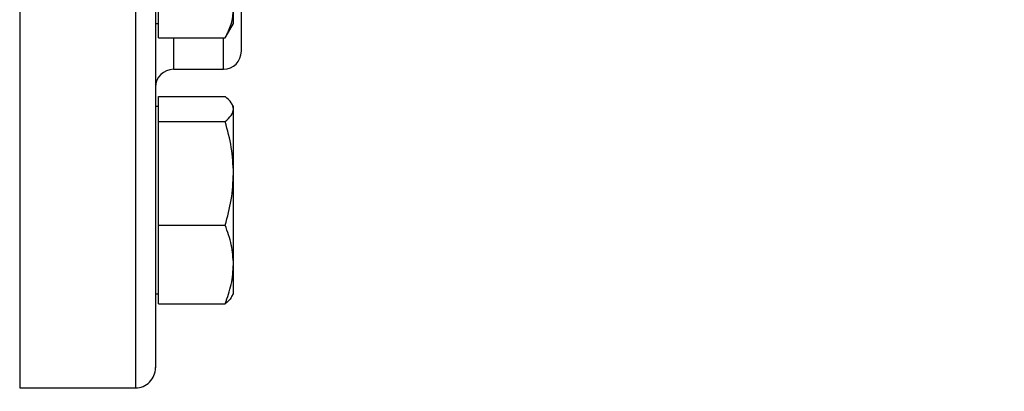
# Model space of a CAD drawing. Extents: x 0.4 to 10.6, y 0.4 to 8.1.
# Drawn here: x 4 to 4.3, y 2.8 to 2.8 of the extents above; entities that cross this region are included whole.
import ezdxf

# ---------------------------------------------------------------- set-up
doc = ezdxf.new("R2010")
doc.units = 0
doc.linetypes.add('SLD-SOLID', pattern=[0])
doc.layers.get('0').update_dxf_attribs({"linetype": 'CONTINUOUS'})
doc.styles.add('SLDTEXTSTYLE0', font='TXT', dxfattribs={"width": 0.75})
doc.dimstyles.new('SLDDIMSTYLE2', dxfattribs={"dimtxt": 0.125, "dimasz": 0.13, "dimexe": 0, "dimexo": 0.0625, "dimgap": 0.03125, "dimtad": 0, "dimtih": 1, "dimtoh": 1, "dimdec": 1, "dimlfac": 20, "dimrnd": 1e-09, "dimzin": 12, "dimtxsty": 'SLDTEXTSTYLE0', "dimsah": 1, "dimcen": 0.09, "dimazin": 3, "dimtfac": 1, "dimtdec": 1, "dimtofl": 0, "dimtmove": 0, "dimatfit": 3, "dimtolj": 1, "dimtzin": 12})

# ---------------------------------------------------------------- blocks, each defined once
blk = doc.blocks.new('_D_11')
at = {"color": 7, "linetype": 'SLD-SOLID'}
for p, q in [((2.694535650537031, 2.866090328589717), (2.694535650537031, 1.452567731455294)), ((4.584971674159864, 2.866090328589717), (4.584971674159864, 1.452567731455294)), ((2.694535650537031, 1.577567731455293), (3.478121712867855, 1.577567731455293)), ((4.584971674159864, 1.577567731455293), (3.801385611829042, 1.577567731455293))]:
    blk.add_line(p, q, dxfattribs=at)
for points in [[(2.694535650537031, 1.577567731455293), (2.82453565053703, 1.557567731455293), (2.82453565053703, 1.597567731455293)], [(4.584971674159864, 1.577567731455293), (4.454971674159864, 1.597567731455293), (4.454971674159864, 1.557567731455293)]]:
    blk.add_solid(points, dxfattribs=at)
at = {"color": 7, "linetype": 'SLD-SOLID', "insert": (3.478121712867855, 1.639482459693464), "char_height": 0.125, "attachment_point": 1, "style": 'SLDTEXTSTYLE0'}
blk.add_mtext('37.8', dxfattribs=at)
blk = doc.blocks.new('_D_12')
at = {"color": 7, "linetype": 'SLD-SOLID'}
for p, q in [((2.782035650537031, 2.866090328589717), (2.782035650537031, 1.842209315680631)), ((4.497471674159865, 2.866090328589717), (4.497471674159865, 1.842209315680631)), ((2.782035650537031, 1.967209315680631), (3.478121712867855, 1.967209315680631)), ((4.497471674159865, 1.967209315680631), (3.801385611829042, 1.967209315680631))]:
    blk.add_line(p, q, dxfattribs=at)
for points in [[(2.782035650537031, 1.967209315680631), (2.912035650537031, 1.947209315680631), (2.912035650537031, 1.987209315680631)], [(4.497471674159865, 1.967209315680631), (4.367471674159865, 1.987209315680631), (4.367471674159865, 1.947209315680631)]]:
    blk.add_solid(points, dxfattribs=at)
at = {"color": 7, "linetype": 'SLD-SOLID', "insert": (3.478121712867855, 2.029124043918803), "char_height": 0.125, "attachment_point": 1, "style": 'SLDTEXTSTYLE0'}
blk.add_mtext('34.3', dxfattribs=at)
blk = doc.blocks.new('_D_13')
at = {"color": 7, "linetype": 'SLD-SOLID'}
for p, q in [((2.782035650537031, 2.866090328589717), (2.782035650537031, 2.194440798420009)), ((3.708442146600416, 2.453824558567354), (3.708442146600416, 2.194440798420009)), ((2.782035650537031, 2.319440798420009), (3.708442146600416, 2.319440798420009)), ((3.708442146600416, 2.319440798420009), (3.998350973191033, 2.319440798420008))]:
    blk.add_line(p, q, dxfattribs=at)
for points in [[(2.782035650537031, 2.319440798420009), (2.912035650537031, 2.299440798420009), (2.912035650537031, 2.339440798420009)], [(3.708442146600416, 2.319440798420009), (3.578442146600416, 2.339440798420009), (3.578442146600416, 2.299440798420009)]]:
    blk.add_solid(points, dxfattribs=at)
at = {"color": 7, "linetype": 'SLD-SOLID', "insert": (3.998350973191032, 2.38135552665818), "char_height": 0.125, "attachment_point": 1, "style": 'SLDTEXTSTYLE0'}
blk.add_mtext('18.5', dxfattribs=at)

msp = doc.modelspace()

# ---------------------------------------------------------------- linework, layer by layer
at = {"color": 8, "linetype": 'SLD-SOLID'}
for p, q in [((4.014967744257222, 3.078590318311435), (4.014967744257222, 2.753590327739059)), ((4.043967750580007, 3.078590318311435), (4.043967750580007, 2.765959904844649)), ((4.053467739501991, 2.841201774644149), (4.053467739501991, 2.833340326793598)), ((4.065967731101021, 2.833340326793598), (4.065967731101021, 2.841201774644149)), ((4.043967750580007, 2.765959904844649), (4.043967750580007, 2.753590327739059))]:
    msp.add_line(p, q, dxfattribs=at)
at = {"color": 7, "linetype": 'SLD-SOLID'}
for p, q in [((4.049748990461297, 2.841201774644149), (4.049748990461297, 2.848286301469757)), ((4.06849899252634, 2.844817396209513), (4.06849899252634, 2.848286301469757)), ((4.048967735486421, 2.844817396209513), (4.049748990461297, 2.844817396209513)), ((4.066643387295783, 2.841603387338018), (4.06849899252634, 2.844817396209513)), ((4.049748990461297, 2.841201774644149), (4.066405643375555, 2.841201774644149)), ((4.066621358216932, 2.841652718101478), (4.066405643375555, 2.841201774644149)), ((4.053467739501991, 2.833340326793598), (4.065967731101021, 2.833340326793598)), ((4.049748990461297, 2.823402051601401), (4.049748990461297, 2.826544685964087)), ((4.049748990461297, 2.826544685964087), (4.066405643375555, 2.826544685964087)), ((4.049748990461297, 2.82404288953172), (4.048967735486421, 2.82404288953172)), ((4.049748990461297, 2.820259417238715), (4.049748990461297, 2.823402051601401)), ((4.06849899252634, 2.82404288953172), (4.068099066479653, 2.824735588196273)), ((4.06849899252634, 2.823402051601401), (4.06849899252634, 2.82404288953172)), ((4.06849899252634, 2.807289760398631), (4.06849899252634, 2.823402051601401)), ((4.049748990461297, 2.807289760398631), (4.049748990461297, 2.820259417238715)), ((4.049748990461297, 2.820259417238715), (4.066405643375555, 2.820259417238715)), ((4.049748990461297, 2.794320110891795), (4.049748990461297, 2.807289760398631)), ((4.06849899252634, 2.784493095747646), (4.06849899252634, 2.807289760398631)), ((4.049748990461297, 2.784493095747646), (4.049748990461297, 2.794320110891795)), ((4.049748990461297, 2.794320110891795), (4.066405643375555, 2.794320110891795)), ((4.049748990461297, 2.774666084270121), (4.049748990461297, 2.784493095747646)), ((4.06849899252634, 2.777167888035737), (4.06849899252634, 2.784493095747646)), ((4.048967735486421, 2.777167888035737), (4.049748990461297, 2.777167888035737)), ((4.068099066479653, 2.776475189371185), (4.06849899252634, 2.777167888035737)), ((4.049748990461297, 2.774666084270121), (4.066405643375555, 2.774666084270121)), ((4.014967744257222, 2.753590327739059), (4.043967750580007, 2.753590327739059))]:
    msp.add_line(p, q, dxfattribs=at)
for centre, radius, start, end in [((4.065967737151853, 2.837840328589322), 0.004500000000018822, 270.0000000000008, 0), ((4.053467737151814, 2.828840328589322), 0.00450000000001971, 90, 180), ((4.043967737151774, 2.758590328589125), 0.005000000000020322, 270.0000000000008, 1.017777498064189e-11)]:
    msp.add_arc(centre, radius, start, end, dxfattribs=at)
for points, knots in [([(4.048967735486421, 3.07348567328073), (4.048967735486421, 3.073419370095881), (4.048967735486421, 3.073273178485932), (4.048967735486421, 3.071096074189914), (4.048967735486421, 3.067315548015505), (4.048967735486421, 3.061859077062616), (4.048967735486421, 3.054858862666355), (4.048967735486421, 3.046422550666229), (4.048967735486421, 3.036720559542127), (4.048967735486421, 3.02594960791683), (4.048967735486421, 3.014328666306), (4.048967735486421, 3.00214771371353), (4.048967735486421, 2.989509012659919), (4.048967735486421, 2.976446924430628), (4.048967735486421, 2.962882626853177), (4.048967735486421, 2.948707477526431), (4.048967735486421, 2.933899220712575), (4.048967735486421, 2.918466538007241), (4.048967735486421, 2.902691726965607), (4.048967735486421, 2.886806336333376), (4.048967735486421, 2.871060397559956), (4.048967735486421, 2.855710070682119), (4.048967735486421, 2.841004340839314), (4.048967735486421, 2.827171790879719), (4.048967735486421, 2.814408293317937), (4.048967735486421, 2.802871786006342), (4.048967735486421, 2.792662165193267), (4.048967735486421, 2.783920965775363), (4.048967735486421, 2.776443693005175), (4.048967735486421, 2.772534127731057), (4.048967735486421, 2.770579301480985)], [0, 0, 0, 0, 0.03074256190032182, 0.06778414382975707, 0.1052197762108699, 0.1428553542440365, 0.1804913618388564, 0.2179268598569345, 0.2549684862288115, 0.2914342752800794, 0.32715949410215, 0.3620003750367355, 0.3952841646220741, 0.4285702792151803, 0.4618539961905544, 0.4951401261340519, 0.5299810982786265, 0.5657063866836117, 0.6021721450240837, 0.6392137025246422, 0.676649333900478, 0.7142851035640505, 0.7519208969780046, 0.7893563903967841, 0.8263979768491236, 0.8628638460162179, 0.8985890586273128, 0.9334299340120027, 0.9667142243860686, 0.9999999999999999, 0.9999999999999999, 0.9999999999999999, 0.9999999999999999]), ([(4.070467735116591, 2.837892646204816), (4.070467735116591, 2.837876218241345), (4.070467735116591, 2.83772482740485), (4.070467735116591, 2.838497508489132), (4.070467735116591, 2.840455695246204), (4.070467735116591, 2.843621821437319), (4.070467735116591, 2.847849123187795), (4.070467735116591, 2.853228649307257), (4.070467735116591, 2.85926196176224), (4.070467735116591, 2.865587045428357), (4.070467735116591, 2.87193751619077), (4.070467735116591, 2.878791215294358), (4.070467735116591, 2.886092900725169), (4.070467735116591, 2.893710895445519), (4.070467735116591, 2.901514705515328), (4.070467735116591, 2.909412668366897), (4.070467735116591, 2.918061108345396), (4.070467735116591, 2.927332215196801), (4.070467735116591, 2.936998023777286), (4.070467735116591, 2.943053702558088), (4.070467735116591, 2.946035308264889)], [0, 0, 0, 0, 0.00801326951351446, 0.07384576772590662, 0.1378772182428999, 0.1999792923174518, 0.262087478690345, 0.3261187820721332, 0.3919454394058815, 0.4434123843291652, 0.4948726728893982, 0.5474344456505492, 0.5999897796396015, 0.6525517684213593, 0.7051069511634108, 0.7565738657798281, 0.808034041238312, 0.8738663567054966, 0.9378961790610816, 1, 1, 1, 1]), ([(4.066405643375555, 2.841201774644149), (4.066990724306786, 2.84235233077926), (4.068171611759425, 2.844674534821447), (4.068389206823928, 2.847075111386207), (4.06849899252634, 2.848286301469757)], [0, 0, 0, 0, 0.495458673832791, 1, 1, 1, 1]), ([(4.06849899252634, 2.823402051601401), (4.068393500694794, 2.823928638654271), (4.06818017332731, 2.824993511906492), (4.06700146993693, 2.826023854684843), (4.066405643375555, 2.826544685964087)], [0, 0, 0, 0, 0.494506789208205, 1, 1, 1, 1]), ([(4.066405643375555, 2.820259417238715), (4.066990724375937, 2.820769796576224), (4.068171618007181, 2.821799916694278), (4.068389208552648, 2.822864780903161), (4.06849899252634, 2.823402051601401)], [0, 0, 0, 0, 0.4954561400799215, 0.9999999999999999, 0.9999999999999999, 0.9999999999999999, 0.9999999999999999]), ([(4.06849899252634, 2.807289760398631), (4.068393503368288, 2.809462977547025), (4.068180183164943, 2.813857657839945), (4.067001470049793, 2.818109936548197), (4.066405643375555, 2.820259417238715)], [0, 0, 0, 0, 0.4945108639405242, 1, 1, 1, 1]), ([(4.066405643375555, 2.794320110891795), (4.066990724338645, 2.79642644169196), (4.068171614637793, 2.80067772615621), (4.068389207620354, 2.805072440344127), (4.06849899252634, 2.807289760398631)], [0, 0, 0, 0, 0.4954575065201424, 1, 1, 1, 1]), ([(4.06849899252634, 2.784493095747646), (4.06839350538268, 2.786139723665267), (4.068180190577181, 2.789469514403647), (4.067001470134814, 2.792691461519516), (4.066405643375555, 2.794320110891795)], [0, 0, 0, 0, 0.4945139340564363, 0.9999999999999999, 0.9999999999999999, 0.9999999999999999, 0.9999999999999999]), ([(4.066405643375555, 2.774666084270121), (4.066990724322198, 2.776262035757829), (4.068171613151892, 2.779483199077843), (4.068389207209215, 2.782813047651802), (4.06849899252634, 2.784493095747646)], [0, 0, 0, 0, 0.4954581091218817, 0.9999999999999999, 0.9999999999999999, 0.9999999999999999, 0.9999999999999999]), ([(4.068041720475453, 2.7765082989887), (4.0680139211256, 2.776417859326108), (4.067821286549918, 2.775791160999682), (4.067058419809687, 2.775184875720501), (4.066405643375555, 2.774666084270121)], [0, 0, 0, 0, 0.1443113197807369, 1, 1, 1, 1]), ([(4.048967735486421, 2.770579301480985), (4.048967735486421, 2.768859612627964), (4.048967735486421, 2.765420150040677), (4.048967735486421, 2.761763156421997), (4.048967735486421, 2.759435307294746), (4.048967735486421, 2.758419472467882), (4.048967735486421, 2.758661550865837), (4.048967735486421, 2.758694976436388)], [0, 0, 0, 0, 0.2329855717651927, 0.4659826433463361, 0.7098647085779997, 0.9599388556158618, 1, 1, 1, 1])]:
    msp.add_open_spline(points, degree=3, knots=knots, dxfattribs=at)

# ---------------------------------------------------------------- dimensions: what is measured, and where the dimension line sits
for base, p1, p2, picture, middle in [((2.694535650537031, 1.577567731455294), (4.584971674159864, 2.916090328589716), (2.694535650537031, 2.916090328589716), '_D_11', (3.639753662348448, 1.577567731455294)), ((2.782035650537031, 1.967209315680631), (4.497471674159865, 2.916090328589716), (2.782035650537031, 2.916090328589716), '_D_12', (3.639753662348448, 1.967209315680631)), ((2.782035650537031, 2.319440798420009), (3.708442146600416, 2.503824558567354), (2.782035650537031, 2.916090328589716), '_D_13', (4.159982922671626, 2.319440798420009))]:
    dim = msp.add_linear_dim(base=base, p1=p1, p2=p2, dimstyle='SLDDIMSTYLE2', dxfattribs=at)
    dim.commit()
    dim.dimension.update_dxf_attribs({"geometry": picture, "text_midpoint": middle, "dimtype": 160})

doc.saveas('drawing.dxf')
